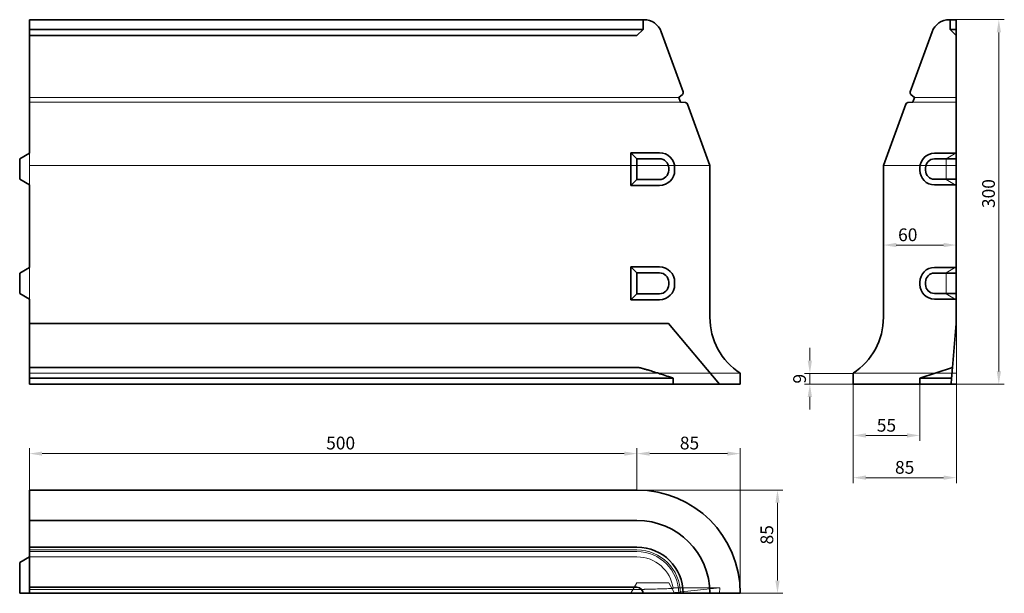
# Model space of a CAD drawing. Units: millimetres. Extents: x 278 to 1358, y 423 to 1052.
import ezdxf

# ---------------------------------------------------------------- set-up
doc = ezdxf.new("R2010")
doc.units = ezdxf.units.MM
doc.header["$LTSCALE"] = 4
doc.layers.add('Dimension (ISO)', color=5, linetype='Continuous', lineweight=9, true_color=0x0000ff)
doc.layers.add('Hidden (ISO)', color=142, linetype='Continuous', lineweight=9, true_color=0x0080c0)
doc.layers.add('Visible (ISO)', color=7, linetype='Continuous', lineweight=35)
doc.styles.add('Note Text (ISO)', font='tahoma.ttf')
doc.dimstyles.new('Default (ISO)', dxfattribs={"dimscale": 4, "dimtxt": 3.5, "dimasz": 3.5, "dimexe": 1.5, "dimexo": 0, "dimgap": 1, "dimtad": 1, "dimrnd": 1e-08, "dimtxsty": 'Note Text (ISO)', "dimcen": 0.09, "dimdle": 10, "dimclrd": 256, "dimclre": 256, "dimclrt": 256, "dimazin": 2, "dimtfac": 1.001486, "dimtmove": 0, "dimatfit": 3, "dimfxl": 1, "dimtolj": 1, "dimlwd": -1, "dimlwe": -1, "dimarcsym": 0})

# ---------------------------------------------------------------- blocks, each defined once
blk = doc.blocks.new('*D31')
at = {"layer": 'Defpoints', "color": 0, "transparency": 16777216}
for p in [(1305.8, 876.9), (1225.8, 808.9), (1305.8, 804.9)]:
    blk.add_point(p, dxfattribs=at)
at = {"layer": 'Dimension (ISO)', "transparency": 16777216}
blk.add_line((1239.8, 804.9), (1291.8, 804.9), dxfattribs=at)
for points in [[(1239.8, 807.3), (1239.8, 802.6), (1225.8, 804.9)], [(1291.8, 807.3), (1291.8, 802.6), (1305.8, 804.9)]]:
    blk.add_solid(points, dxfattribs=at)
at = {"layer": 'Dimension (ISO)', "transparency": 16777216, "insert": (1252.5, 816.2), "char_height": 14, "attachment_point": 5, "style": 'Note Text (ISO)'}
blk.add_mtext('\\A1;60', dxfattribs=at)
blk = doc.blocks.new('*D34')
at = {"layer": 'Defpoints', "color": 0, "transparency": 16777216}
for p in [(1305.8, 1052.3), (1300, 652.3), (1352.4, 652.3)]:
    blk.add_point(p, dxfattribs=at)
at = {"layer": 'Dimension (ISO)', "transparency": 16777216}
for p, q in [((1305.8, 1052.3), (1358.4, 1052.3)), ((1352.4, 1038.3), (1352.4, 666.3)), ((1300, 652.3), (1358.4, 652.3))]:
    blk.add_line(p, q, dxfattribs=at)
for points in [[(1350.1, 1038.3), (1354.8, 1038.3), (1352.4, 1052.3)], [(1350.1, 666.3), (1354.8, 666.3), (1352.4, 652.3)]]:
    blk.add_solid(points, dxfattribs=at)
at = {"layer": 'Dimension (ISO)', "transparency": 16777216, "insert": (1341.1, 861.4), "char_height": 14, "attachment_point": 5, "rotation": 90, "style": 'Note Text (ISO)'}
blk.add_mtext('\\A1;300', dxfattribs=at)
blk = doc.blocks.new('*D40')
at = {"layer": 'Defpoints', "color": 0, "transparency": 16777216}
for p in [(955.4, 536), (962, 422.7), (1109.6, 422.7)]:
    blk.add_point(p, dxfattribs=at)
at = {"layer": 'Dimension (ISO)', "transparency": 16777216}
for p, q in [((955.4, 536), (1115.6, 536)), ((1109.6, 522), (1109.6, 436.7)), ((962, 422.7), (1115.6, 422.7))]:
    blk.add_line(p, q, dxfattribs=at)
for points in [[(1107.2, 522), (1111.9, 522), (1109.6, 536)], [(1107.2, 436.7), (1111.9, 436.7), (1109.6, 422.7)]]:
    blk.add_solid(points, dxfattribs=at)
at = {"layer": 'Dimension (ISO)', "transparency": 16777216, "insert": (1090.9, 476.3), "char_height": 14, "attachment_point": 1, "rotation": 90, "style": 'Note Text (ISO)'}
blk.add_mtext('\\A1;85', dxfattribs=at)
blk = doc.blocks.new('*D41')
at = {"layer": 'Defpoints', "color": 0, "transparency": 16777216}
for p in [(955.4, 576), (288.7, 536), (955.4, 536)]:
    blk.add_point(p, dxfattribs=at)
at = {"layer": 'Dimension (ISO)', "transparency": 16777216}
for p, q in [((288.7, 536), (288.7, 582)), ((302.7, 576), (941.4, 576)), ((955.4, 536), (955.4, 582))]:
    blk.add_line(p, q, dxfattribs=at)
for points in [[(302.7, 578.3), (302.7, 573.7), (288.7, 576)], [(941.4, 578.3), (941.4, 573.7), (955.4, 576)]]:
    blk.add_solid(points, dxfattribs=at)
at = {"layer": 'Dimension (ISO)', "transparency": 16777216, "insert": (614.3, 594.6), "char_height": 14, "attachment_point": 1, "style": 'Note Text (ISO)'}
blk.add_mtext('\\A1;500', dxfattribs=at)
blk = doc.blocks.new('*D42')
at = {"layer": 'Defpoints', "color": 0, "transparency": 16777216}
for p in [(1068.7, 576), (955.4, 536), (1068.7, 422.7)]:
    blk.add_point(p, dxfattribs=at)
at = {"layer": 'Dimension (ISO)', "transparency": 16777216}
for p, q in [((955.4, 536), (955.4, 582)), ((969.4, 576), (1054.7, 576)), ((1068.7, 422.7), (1068.7, 582))]:
    blk.add_line(p, q, dxfattribs=at)
for points in [[(969.4, 578.3), (969.4, 573.7), (955.4, 576)], [(1054.7, 578.3), (1054.7, 573.7), (1068.7, 576)]]:
    blk.add_solid(points, dxfattribs=at)
at = {"layer": 'Dimension (ISO)', "transparency": 16777216, "insert": (1002.4, 594.6), "char_height": 14, "attachment_point": 1, "style": 'Note Text (ISO)'}
blk.add_mtext('\\A1;85', dxfattribs=at)
blk = doc.blocks.new('*D43')
at = {"layer": 'Defpoints', "color": 0, "transparency": 16777216}
for p in [(1192.5, 652.3), (1265.8, 652.3), (1265.8, 596)]:
    blk.add_point(p, dxfattribs=at)
at = {"layer": 'Dimension (ISO)', "transparency": 16777216}
for p, q in [((1192.5, 652.3), (1192.5, 590)), ((1265.8, 652.3), (1265.8, 590)), ((1206.5, 596), (1251.8, 596))]:
    blk.add_line(p, q, dxfattribs=at)
for points in [[(1206.5, 598.3), (1206.5, 593.6), (1192.5, 596)], [(1251.8, 598.3), (1251.8, 593.6), (1265.8, 596)]]:
    blk.add_solid(points, dxfattribs=at)
at = {"layer": 'Dimension (ISO)', "transparency": 16777216, "insert": (1229.1, 607.1), "char_height": 14, "attachment_point": 5, "style": 'Note Text (ISO)'}
blk.add_mtext('\\A1;55', dxfattribs=at)
blk = doc.blocks.new('*D56')
at = {"layer": 'Defpoints', "color": 0, "transparency": 16777216}
for p in [(1192.5, 664.1), (1145.1, 652.3), (1192.5, 652.3)]:
    blk.add_point(p, dxfattribs=at)
at = {"layer": 'Dimension (ISO)', "transparency": 16777216}
for p, q in [((1145.1, 678.1), (1145.1, 692.1)), ((1192.5, 664.1), (1139.1, 664.1)), ((1145.1, 664.1), (1145.1, 652.3)), ((1192.5, 652.3), (1139.1, 652.3)), ((1145.1, 638.3), (1145.1, 624.3))]:
    blk.add_line(p, q, dxfattribs=at)
for points in [[(1142.7, 678.1), (1147.4, 678.1), (1145.1, 664.1)], [(1142.7, 638.3), (1147.4, 638.3), (1145.1, 652.3)]]:
    blk.add_solid(points, dxfattribs=at)
at = {"layer": 'Dimension (ISO)', "transparency": 16777216, "insert": (1133.8, 658.2), "char_height": 14, "attachment_point": 5, "rotation": 90, "style": 'Note Text (ISO)'}
blk.add_mtext('\\A1;9', dxfattribs=at)
blk = doc.blocks.new('*D57')
at = {"layer": 'Defpoints', "color": 0, "transparency": 16777216}
for p in [(1305.8, 718.9), (1192.5, 652.3), (1305.8, 549.6)]:
    blk.add_point(p, dxfattribs=at)
at = {"layer": 'Dimension (ISO)', "transparency": 16777216}
for p, q in [((1305.8, 718.9), (1305.8, 543.6)), ((1192.5, 652.3), (1192.5, 543.6)), ((1206.5, 549.6), (1291.8, 549.6))]:
    blk.add_line(p, q, dxfattribs=at)
for points in [[(1206.5, 552), (1206.5, 547.3), (1192.5, 549.6)], [(1291.8, 552), (1291.8, 547.3), (1305.8, 549.6)]]:
    blk.add_solid(points, dxfattribs=at)
at = {"layer": 'Dimension (ISO)', "transparency": 16777216, "insert": (1249.1, 560.9), "char_height": 14, "attachment_point": 5, "style": 'Note Text (ISO)'}
blk.add_mtext('\\A1;85', dxfattribs=at)

msp = doc.modelspace()

# ---------------------------------------------------------------- linework, layer by layer
at = {"layer": 'Hidden (ISO)'}
for p, q in [((955.379, 966.828), (288.712, 966.828)), ((955.379, 961.817), (288.712, 961.817)), ((955.379, 966.828), (1001.146, 966.828)), ((955.379, 961.817), (1002.97, 961.817)), ((1258.208, 961.817), (1305.798, 961.817)), ((1260.032, 966.828), (1305.798, 966.828)), ((288.712, 889.598), (288.712, 905.598)), ((1305.798, 906.265), (1294.465, 899.722)), ((1294.465, 899.722), (1294.465, 876.808)), ((955.379, 892.265), (288.712, 892.265)), ((288.712, 886.931), (288.712, 889.598)), ((288.712, 870.931), (288.712, 886.931)), ((955.379, 892.265), (1035.379, 892.265)), ((1225.798, 892.265), (1305.798, 892.265)), ((1305.798, 870.265), (1294.465, 876.808)), ((288.712, 764.265), (288.712, 780.265)), ((1305.798, 780.931), (1294.465, 774.388)), ((1294.465, 774.388), (1294.465, 751.475)), ((288.712, 761.598), (288.712, 764.265)), ((288.712, 745.598), (288.712, 761.598)), ((1305.798, 744.931), (1294.465, 751.475)), ((1046.199, 652.265), (990.046, 718.931)), ((955.379, 664.135), (288.712, 664.135)), ((955.379, 664.135), (1068.712, 664.135)), ((1192.465, 664.135), (1305.798, 664.135)), ((955.379, 470.266), (288.712, 470.266)), ((955.379, 468.442), (288.712, 468.442)), ((955.379, 462.675), (288.712, 462.675)), ((948.712, 422.675), (955.256, 434.009)), ((980.046, 434.009), (955.256, 434.009)), ((980.046, 434.009), (990.169, 434.009)), ((996.712, 422.675), (990.169, 434.009)), ((955.379, 426.908), (288.712, 426.908)), ((1046.199, 428.508), (990.046, 422.675)), ((1046.199, 428.508), (994.952, 428.508)), ((1045.773, 422.675), (1046.199, 428.508))]:
    msp.add_line(p, q, dxfattribs=at)
for radius, start in [(47.591, 0), (45.767, 0), (40, 7.540848)]:
    msp.add_arc((955.379, 422.675), radius, start, 90, dxfattribs=at)
msp.add_rational_spline([(990.046, 427.784), (971.987, 427.274), (958.203, 426.908), (955.379, 426.908)], [1.08470947248, 1.55813334506, 1.76087881927, 1], degree=2, knots=[0.10363313, 0.10363313, 0.10363313, 1.30345777, 3.10299105, 3.10299105, 3.10299105], dxfattribs=at)
msp.add_rational_spline([(995.033, 427.925), (992.374, 427.849), (990.046, 427.784)], [1, 1.04381816735, 1.08470947248], degree=2, dxfattribs=at)
at = {"layer": 'Visible (ISO)'}
for p, q in [((955.379, 1052.265), (288.712, 1052.265)), ((288.712, 1041.598), (288.712, 1052.265)), ((955.379, 1052.265), (962.046, 1052.265)), ((962.046, 1052.265), (962.046, 1041.598)), ((963.14, 1052.265), (962.046, 1052.265)), ((1299.132, 1052.265), (1298.038, 1052.265)), ((1299.132, 1052.265), (1305.798, 1052.265)), ((1299.132, 1041.598), (1299.132, 1052.265)), ((1305.798, 1052.265), (1305.798, 1041.598)), ((955.379, 1041.598), (288.712, 1041.598)), ((288.712, 1034.931), (288.712, 1041.598)), ((962.046, 1041.598), (955.379, 1034.931)), ((955.379, 1041.598), (962.046, 1041.598)), ((1005.942, 973.143), (981.934, 1039.105)), ((1279.244, 1039.105), (1255.236, 973.143)), ((1299.132, 1041.598), (1305.798, 1041.598)), ((1305.798, 1034.931), (1299.132, 1041.598)), ((1305.798, 1041.598), (1305.798, 1034.931)), ((955.379, 1034.931), (288.712, 1034.931)), ((288.712, 905.598), (288.712, 1034.931)), ((1305.798, 905.598), (1305.798, 1034.931)), ((1001.146, 966.828), (1005.15, 970.188)), ((1002.97, 961.817), (1001.146, 966.828)), ((1008.605, 961.324), (1002.97, 961.817)), ((1258.208, 961.817), (1252.572, 961.324)), ((1256.027, 970.188), (1260.032, 966.828)), ((1260.032, 966.828), (1258.208, 961.817)), ((1035.379, 892.265), (1010.879, 959.579)), ((1250.299, 959.579), (1225.798, 892.265)), ((288.712, 905.598), (278.046, 899.44)), ((278.046, 899.44), (278.046, 877.09)), ((948.712, 906.265), (980.046, 906.265)), ((948.712, 906.265), (955.256, 899.722)), ((948.712, 870.265), (948.712, 906.265)), ((980.046, 899.722), (955.256, 899.722)), ((955.256, 899.722), (955.256, 876.808)), ((1281.798, 905.598), (1305.798, 905.598)), ((1305.798, 899.44), (1281.798, 899.44)), ((1305.798, 905.598), (1305.798, 899.44)), ((1305.798, 899.44), (1305.798, 877.09)), ((990.169, 886.931), (990.169, 889.598)), ((996.712, 889.598), (996.712, 886.931)), ((1035.379, 725.598), (1035.379, 892.265)), ((1225.798, 892.265), (1225.798, 725.598)), ((1265.798, 886.931), (1265.798, 889.598)), ((1271.957, 886.931), (1271.957, 889.598)), ((278.046, 877.09), (288.712, 870.931)), ((948.712, 870.265), (955.256, 876.808)), ((955.256, 876.808), (980.046, 876.808)), ((1305.798, 877.09), (1281.798, 877.09)), ((1305.798, 877.09), (1305.798, 870.931)), ((288.712, 780.265), (288.712, 870.931)), ((980.046, 870.265), (948.712, 870.265)), ((1305.798, 870.931), (1281.798, 870.931)), ((1305.798, 780.265), (1305.798, 870.931)), ((288.712, 780.265), (278.046, 774.106)), ((948.712, 780.931), (980.046, 780.931)), ((948.712, 780.931), (955.256, 774.388)), ((948.712, 744.931), (948.712, 780.931)), ((1281.798, 780.265), (1305.798, 780.265)), ((1305.798, 780.265), (1305.798, 774.106)), ((278.046, 774.106), (278.046, 751.757)), ((980.046, 774.388), (955.256, 774.388)), ((955.256, 774.388), (955.256, 751.475)), ((1305.798, 774.106), (1281.798, 774.106)), ((1305.798, 774.106), (1305.798, 751.757)), ((990.169, 761.598), (990.169, 764.265)), ((996.712, 764.265), (996.712, 761.598)), ((1265.798, 761.598), (1265.798, 764.265)), ((1271.957, 761.598), (1271.957, 764.265)), ((278.046, 751.757), (288.712, 745.598)), ((288.712, 718.931), (288.712, 745.598)), ((948.712, 744.931), (955.256, 751.475)), ((955.256, 751.475), (980.046, 751.475)), ((1305.798, 751.757), (1281.798, 751.757)), ((1305.798, 745.598), (1281.798, 745.598)), ((1305.798, 751.757), (1305.798, 745.598)), ((1305.798, 718.931), (1305.798, 745.598)), ((980.046, 744.931), (948.712, 744.931)), ((990.046, 718.931), (288.712, 718.931)), ((288.712, 670.553), (288.712, 718.931)), ((990.046, 718.931), (1045.773, 652.265)), ((1301.566, 670.553), (1305.798, 718.931)), ((955.379, 670.553), (288.712, 670.553)), ((288.712, 658.931), (288.712, 670.553)), ((1265.798, 658.931), (1301.566, 670.553)), ((1068.712, 652.265), (1068.712, 664.135)), ((1192.465, 664.135), (1192.465, 652.265)), ((955.379, 658.931), (288.712, 658.931)), ((288.712, 652.265), (288.712, 658.931)), ((955.379, 652.265), (288.712, 652.265)), ((955.379, 658.931), (995.033, 658.931)), ((955.379, 652.265), (994.952, 652.265)), ((1045.773, 652.265), (994.952, 652.265)), ((1045.773, 652.265), (1068.712, 652.265)), ((1192.465, 652.265), (1265.798, 652.265)), ((1265.798, 658.931), (1300.549, 658.931)), ((1265.798, 652.265), (1265.798, 658.931)), ((1265.798, 652.265), (1299.966, 652.265)), ((1299.966, 652.265), (1300.549, 658.931)), ((1305.798, 652.265), (1299.966, 652.265)), ((955.379, 536.009), (288.712, 536.009)), ((288.712, 502.675), (288.712, 536.009)), ((955.379, 502.675), (288.712, 502.675)), ((288.712, 478.175), (288.712, 502.675)), ((288.712, 475.902), (288.712, 478.175)), ((288.712, 473.399), (288.712, 475.902)), ((288.712, 473.238), (288.712, 473.399)), ((955.379, 473.399), (288.712, 473.399)), ((288.712, 449.23), (288.712, 473.238)), ((288.712, 462.675), (278.046, 456.517)), ((278.046, 446.675), (278.046, 456.517)), ((278.046, 422.675), (278.046, 446.675)), ((288.712, 449.23), (288.712, 430.436)), ((288.712, 422.675), (278.046, 422.675)), ((288.712, 429.342), (288.712, 430.436)), ((955.379, 429.342), (288.712, 429.342)), ((288.712, 422.675), (288.712, 429.342)), ((955.379, 422.675), (288.712, 422.675)), ((962.046, 422.675), (955.379, 422.675)), ((963.14, 422.675), (962.046, 422.675)), ((963.14, 422.675), (981.934, 422.675)), ((1005.942, 422.675), (981.934, 422.675)), ((1006.103, 422.675), (1005.942, 422.675)), ((1008.605, 422.675), (1006.103, 422.675)), ((1010.879, 422.675), (1008.605, 422.675)), ((1035.379, 422.675), (1010.879, 422.675)), ((1068.712, 422.675), (1035.379, 422.675))]:
    msp.add_line(p, q, dxfattribs=at)
for centre, radius, start, end in [((963.14, 1032.265), 20, 20, 90), ((1298.038, 1032.265), 20, 90, 160), ((1003.436, 972.231), 2.667, 310, 20), ((1257.741, 972.231), 2.667, 160, 230), ((1008.373, 958.667), 2.667, 20, 85), ((1252.805, 958.667), 2.667, 95, 160), ((980.046, 889.598), 16.667, 0, 90), ((980.046, 889.598), 10.123, 0, 90), ((1281.798, 889.598), 16, 90, 180), ((1281.798, 889.598), 9.842, 90, 180), ((980.046, 886.931), 10.123, 270, 0), ((980.046, 886.931), 16.667, 270, 0), ((1281.798, 886.931), 16, 180, 270), ((1281.798, 886.931), 9.842, 180, 270), ((980.046, 764.265), 16.667, 0, 90), ((1281.798, 764.265), 16, 90, 180), ((980.046, 764.265), 10.123, 0, 90), ((1281.798, 764.265), 9.842, 90, 180), ((980.046, 761.598), 10.123, 270, 0), ((980.046, 761.598), 16.667, 270, 0), ((1281.798, 761.598), 16, 180, 270), ((1281.798, 761.598), 9.842, 180, 270), ((1108.712, 725.598), 73.333, 180, 236.944269), ((1152.465, 725.598), 73.333, 303.055731, 0), ((955.379, 422.675), 113.333, 0, 90), ((955.379, 422.675), 80, 0, 90), ((955.379, 422.675), 50.723, 0, 90), ((955.379, 422.675), 6.667, 0, 90)]:
    msp.add_arc(centre, radius, start, end, dxfattribs=at)
msp.add_ellipse((955.379, 718.931), major_axis=(0, -457.202), ratio=0.08748866, start_param=1.42446017, end_param=1.4391837, dxfattribs=at)
for points in [[(990.046, 660.543), (971.987, 666.372), (958.203, 670.553), (955.379, 670.553)], [(1300.69, 660.543), (1301.2, 666.372), (1301.566, 670.553), (1301.566, 670.553)]]:
    msp.add_rational_spline(points, [1.08470947248, 1.55813334506, 1.76087881927, 1], degree=2, knots=[0.10363313, 0.10363313, 0.10363313, 1.30345777, 3.10299105, 3.10299105, 3.10299105], dxfattribs=at)
for points in [[(995.033, 658.931), (992.374, 659.791), (990.046, 660.543)], [(1300.549, 658.931), (1300.624, 659.791), (1300.69, 660.543)]]:
    msp.add_rational_spline(points, [1, 1.04381816735, 1.08470947248], degree=2, dxfattribs=at)

# ---------------------------------------------------------------- dimensions: what is measured, and where the dimension line sits
at = {"layer": 'Dimension (ISO)'}
for base, p1, p2, angle, override, picture, middle in [((1352.439, 652.265), (1305.798, 1052.265), (1299.966, 652.265), 90, {"dimlfac": 0.75, "dimtofl": 0, "dimatfit": 1}, '*D34', (1352.439, 861.413)), ((1305.798, 804.919), (1225.798, 808.931), (1305.798, 876.931), 180, {"dimgap": 1, "dimdec": 2, "dimlfac": 0.75, "dimse1": 1, "dimse2": 1, "dimtol": 0, "dimlim": 0, "dimtp": 0, "dimtm": 0, "dimtdec": 2, "dimtofl": 0, "dimatfit": 1}, '*D31', (1252.465, 804.919)), ((1305.798, 549.618), (1192.465, 652.265), (1305.798, 718.931), 180, {"dimgap": 1, "dimdec": 2, "dimlfac": 0.75, "dimtol": 0, "dimlim": 0, "dimtp": 0, "dimtm": 0, "dimtdec": 2, "dimtofl": 0, "dimatfit": 1}, '*D57', (1249.132, 549.618)), ((1265.798, 595.957), (1192.465, 652.265), (1265.798, 652.265), 180, {"dimgap": 1, "dimdec": 2, "dimlfac": 0.75, "dimtol": 0, "dimlim": 0, "dimtp": 0, "dimtm": 0, "dimtdec": 2, "dimtofl": 0, "dimatfit": 1}, '*D43', (1229.132, 595.957)), ((955.379, 576.009), (288.712, 536.009), (955.379, 536.009), 180, {"dimgap": 1, "dimdec": 2, "dimlfac": 0.75, "dimtol": 0, "dimlim": 0, "dimtp": 0, "dimtm": 0, "dimtdec": 2, "dimtofl": 0, "dimatfit": 1}, '*D41', (629.066, 576.009)), ((1068.712, 576.009), (955.379, 536.009), (1068.712, 422.675), 180, {"dimgap": 1, "dimdec": 2, "dimlfac": 0.75, "dimtol": 0, "dimlim": 0, "dimtp": 0, "dimtm": 0, "dimtdec": 2, "dimtofl": 0, "dimatfit": 1}, '*D42', (1012.046, 576.009)), ((1109.553, 422.675), (955.379, 536.009), (962.046, 422.675), 90, {"dimgap": 1, "dimdec": 2, "dimlfac": 0.75, "dimtol": 0, "dimlim": 0, "dimtp": 0, "dimtm": 0, "dimtdec": 2, "dimtofl": 0, "dimatfit": 1}, '*D40', (1109.553, 485.957))]:
    dim = msp.add_linear_dim(base=base, p1=p1, p2=p2, angle=angle, dimstyle='Default (ISO)', override=override, dxfattribs=at)
    dim.commit()
    dim.dimension.update_dxf_attribs({"geometry": picture, "text_midpoint": middle, "dimtype": 160})
dim = msp.add_linear_dim(base=(1145.082, 652.265), p1=(1192.465, 664.135), p2=(1192.465, 652.265), angle=90, text='9', dimstyle='Default (ISO)', override={"dimgap": 1, "dimdec": 2, "dimlfac": 0.75, "dimpost": '', "dimtol": 0, "dimlim": 0, "dimtp": 0, "dimtm": 0, "dimtdec": 2, "dimtofl": 1, "dimatfit": 1}, dxfattribs=at)
dim.commit()
dim.dimension.update_dxf_attribs({"geometry": '*D56', "text_midpoint": (1145.082, 658.2), "dimtype": 160})

doc.saveas('drawing.dxf')
